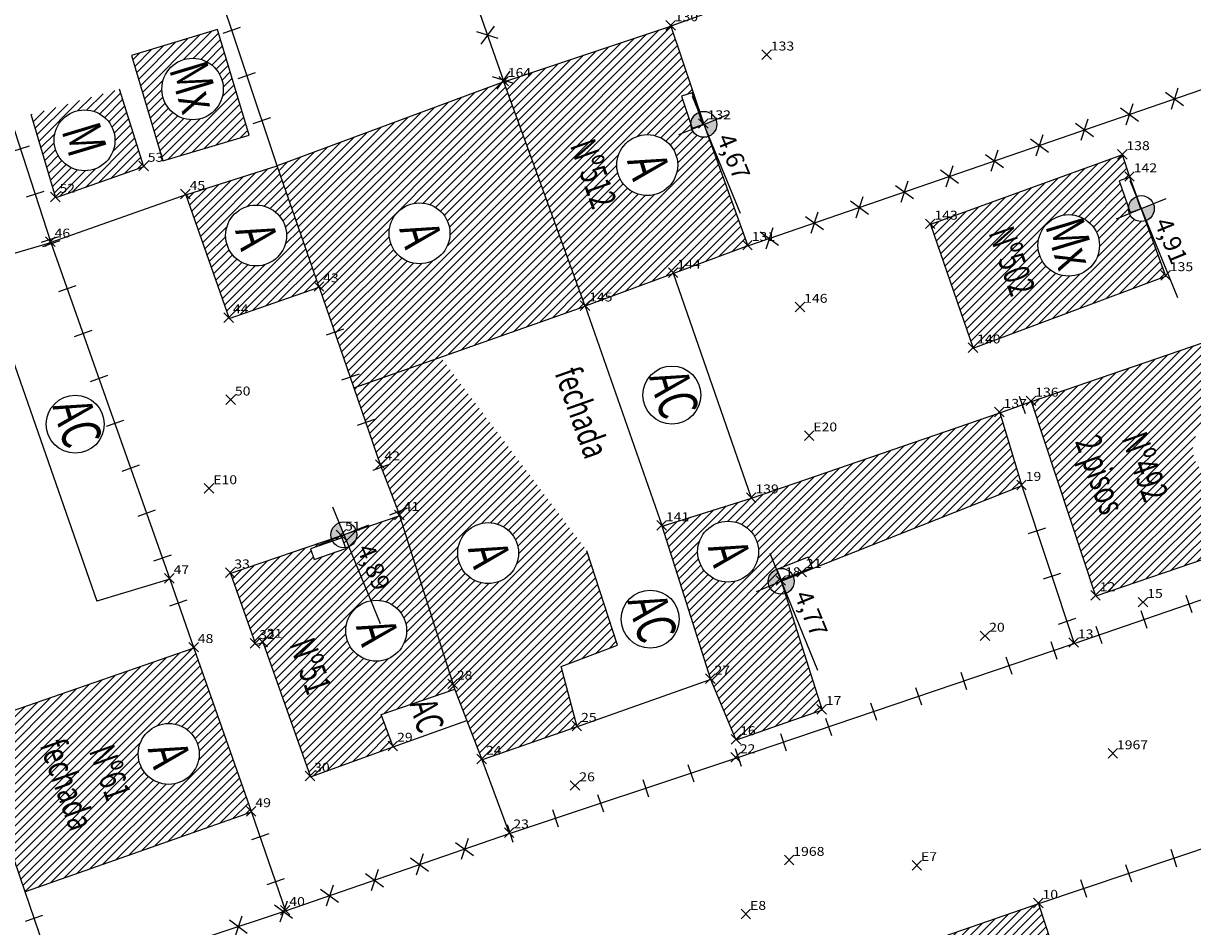
# Model space of a CAD drawing. Extents: x 181545 to 182037, y 1660205 to 1660923.
# Drawn here: x 181819 to 181868, y 1660338 to 1660376 of the extents above; entities that cross this region are included whole.
import ezdxf
from ezdxf.enums import TextEntityAlignment as Align

# ---------------------------------------------------------------- set-up
doc = ezdxf.new("R2010")
doc.units = 0
doc.header["$MEASUREMENT"] = 0
doc.header["$PDMODE"] = 3
doc.header["$PDSIZE"] = 0.2
doc.linetypes.add('CONTINUO', pattern=[0])
doc.layers.get('0').update_dxf_attribs({"linetype": 'CONTINUOUS'})
for name, color, linetype in [('_PONTOS', 2, 'CONTINUO'), ('alinhamento', 30, 'CONTINUOUS'), ('alvenaria', 5, 'CONTINUOUS'), ('cadastro', 7, 'CONTINUOUS'), ('cota_soleira', 10, 'CONTINUOUS'), ('cotanova', 10, 'CONTINUOUS'), ('HACTH', 8, 'CONTINUOUS'), ('soleira', 10, 'CONTINUOUS'), ('txt', 30, 'CONTINUOUS')]:
    doc.layers.add(name, color=color, linetype=linetype)
doc.styles.add('LINHA2', font='romans.shx')
doc.styles.add('ROMANS', font='romans', dxfattribs={"height": 0.2})
doc.styles.add('SIMPLEX', font='simplex', dxfattribs={"height": 0.2})
doc.linetypes.add('VEGETACAO_ESQ', pattern='A,0.01,["V",LINHA2,S=0.001,R=180,X=0.0008,Y=0.001],-0.00075', length=0.01075)
pattern_1 = [(45.001683368, (48.82883, -5.44052), (-0.176781888974, 0.176771501466), [])]
pattern_2 = [(45.001683368, (0, 0), (-0.176781888974, 0.176771501466), [])]

# ---------------------------------------------------------------- blocks, each defined once
blk = doc.blocks.new('SIMB_PONTO')
at = {"color": 0}
blk.add_point((0, 0), dxfattribs=at)
for tag in ['COTA', 'PONTO', 'DESC']:
    blk.add_attdef(tag, (0, 0), '', height=1)
blk = doc.blocks.new('MU')
at = {"layer": 'cadastro', "linetype": 'Continuous'}
blk.add_line((0, 0.388), (0, -0.388), dxfattribs=at)
blk = doc.blocks.new('C')
at = {"layer": 'cadastro', "color": 7, "linetype": 'Continuous'}
for p, q in [((0.283, 0.374), (-0.283, -0.374)), ((-0.268, 0.385), (0.268, -0.385))]:
    blk.add_line(p, q, dxfattribs=at)
blk = doc.blocks.new('s')
at = {"layer": 'soleira'}
blk.add_lwpolyline([(0.472, 0.721), (0, 0.721), (0, -0.688), (0.472, -0.688)], close=True, dxfattribs=at)

msp = doc.modelspace()

# ---------------------------------------------------------------- hatches: boundary and pattern name
at = {"layer": 'cota_soleira'}
h = msp.add_hatch(color=256, dxfattribs=at)
h.paths.add_polyline_path([(181847.868, 1660371.584, 0.414214), (181848.165, 1660372.293), (181847.662, 1660372.087)])
h.paths.add_polyline_path([(181847.456, 1660372.591, 0.414214), (181847.159, 1660371.881), (181847.662, 1660372.087)])
h = msp.add_hatch(color=256, dxfattribs=at)
h.paths.add_polyline_path([(181866.249, 1660368.045, 0.414214), (181866.546, 1660368.754), (181866.043, 1660368.548)])
h.paths.add_polyline_path([(181865.837, 1660369.052, 0.414214), (181865.539, 1660368.342), (181866.043, 1660368.548)])
h = msp.add_hatch(color=256, dxfattribs=at)
h.paths.add_polyline_path([(181832.747, 1660354.341, 0.414214), (181833.045, 1660355.051), (181832.541, 1660354.845)])
h.paths.add_polyline_path([(181832.335, 1660355.348, 0.414214), (181832.038, 1660354.639), (181832.541, 1660354.845)])
h = msp.add_hatch(color=256, dxfattribs=at)
h.paths.add_polyline_path([(181851.121, 1660352.393, 0.414214), (181851.418, 1660353.102), (181850.915, 1660352.896)])
h.paths.add_polyline_path([(181850.709, 1660353.4, 0.414214), (181850.411, 1660352.69), (181850.915, 1660352.896)])
at = {"layer": 'HACTH'}
h = msp.add_hatch(dxfattribs=at)
h.set_pattern_fill('ANSI31', color=256, scale=2, angle=0.0017, style=0)
h.set_pattern_definition(pattern_2)
h.paths.add_polyline_path([(181844.169, 1660386.257), (181843.098, 1660389.292, -0.020651), (181843.055, 1660389.279), (181843.055, 1660389.277), (181841.72, 1660388.826), (181841.569, 1660389.274), (181842.429, 1660389.564, -0.039674), (181842.397, 1660389.644), (181842.323, 1660389.621), (181839.478, 1660388.631), (181837.532, 1660394.443), (181832.664, 1660392.746), (181835.935, 1660383.382)])
h.paths.add_polyline_path([(181835.635, 1660388.311, -1), (181838.193, 1660388.311, -1)], flags=16)
h.paths.add_polyline_path([(181847.847, 1660371.576, -0.51616), (181847.118, 1660372.08), (181846.721, 1660373.265), (181847.169, 1660373.415), (181847.399, 1660372.731), (181847.456, 1660372.591, -0.016274), (181847.489, 1660372.603), (181846.28, 1660376.215), (181839.264, 1660373.869), (181842.683, 1660364.447), (181846.386, 1660365.827), (181849.514, 1660366.986)])
h.paths.add_polyline_path([(181844.008, 1660370.376, -1), (181846.565, 1660370.376, -1)], flags=16)
h.paths.add_polyline_path([(181835.558, 1660388.714), (181836.046, 1660387.093), (181838.399, 1660387.802), (181837.91, 1660389.423)], flags=24)
h.paths.add_polyline_path([(181841.728, 1660371.236), (181842.978, 1660367.701), (181844.522, 1660368.248), (181843.272, 1660371.782)], flags=24)
h.paths.add_polyline_path([(181843.93, 1660370.779), (181844.418, 1660369.158), (181846.771, 1660369.867), (181846.283, 1660371.487)], flags=24)
h = msp.add_hatch(dxfattribs=at)
h.set_pattern_fill('ANSI31', color=256, scale=2, angle=0.0017, style=0)
h.set_pattern_definition(pattern_2)
h.paths.add_polyline_path([(181828.665, 1660343.201), (181826.244, 1660350.094), (181816.779, 1660346.81), (181819.157, 1660339.853)])
h.paths.add_polyline_path([(181823.906, 1660345.647, -1), (181826.463, 1660345.647, -1)], flags=16)
h.paths.add_polyline_path([(181831.51, 1660365.245), (181829.735, 1660370.348), (181825.901, 1660369.123), (181827.721, 1660363.937)])
h.paths.add_polyline_path([(181827.576, 1660367.419, -1), (181830.133, 1660367.419, -1)], flags=16)
h.paths.add_polyline_path([(181828.565, 1660371.639), (181827.24, 1660376.07), (181823.614, 1660374.985), (181824.939, 1660370.555)])
h.paths.add_polyline_path([(181824.896, 1660373.571, -1), (181827.478, 1660373.571, -1)], flags=16)
h.paths.add_polyline_path([(181819.43, 1660346.113), (181821.045, 1660341.549), (181822.589, 1660342.095), (181820.975, 1660346.659)], flags=24)
h.paths.add_polyline_path([(181821.521, 1660345.809), (181822.456, 1660343.166), (181824, 1660343.712), (181823.065, 1660346.355)], flags=24)
h.paths.add_polyline_path([(181823.799, 1660346.074), (181824.287, 1660344.454), (181826.64, 1660345.162), (181826.151, 1660346.783)], flags=24)
h.paths.add_polyline_path([(181827.469, 1660367.846), (181827.957, 1660366.226), (181830.309, 1660366.934), (181829.821, 1660368.555)], flags=24)
h.paths.add_polyline_path([(181824.74, 1660374.469), (181825.512, 1660371.907), (181827.864, 1660372.616), (181827.093, 1660375.178)], flags=24)
h = msp.add_hatch(dxfattribs=at)
h.set_pattern_fill('ANSI31', color=256, scale=2, angle=0.0017, style=0)
h.set_pattern_definition(pattern_1)
h.paths.add_polyline_path([(181839.264, 1660373.869), (181829.735, 1660370.348), (181831.51, 1660365.245), (181832.967, 1660361.015), (181842.683, 1660364.447)])
h.paths.add_polyline_path([(181836.999, 1660367.512, -1), (181834.442, 1660367.511, -1)], flags=16)
h.paths.add_polyline_path([(181834.364, 1660367.914), (181834.853, 1660366.293), (181837.205, 1660367.002), (181836.717, 1660368.623)], flags=24)
h = msp.add_hatch(dxfattribs=at)
h.set_pattern_fill('ANSI31', color=256, scale=2, angle=0.0017, style=0)
h.set_pattern_definition(pattern_1)
h.paths.add_polyline_path([(181823.122, 1660373.571), (181819.412, 1660372.501), (181820.435, 1660369.004), (181824.145, 1660370.306)])
h.paths.add_polyline_path([(181820.369, 1660371.416, -1), (181822.927, 1660371.417, -1)], flags=16)
h.paths.add_polyline_path([(181820.225, 1660371.895), (181820.713, 1660370.274), (181823.066, 1660370.983), (181822.578, 1660372.604)], flags=24)
h = msp.add_hatch(dxfattribs=at)
h.set_pattern_fill('ANSI31', color=256, scale=2, angle=0.0017, style=0)
h.set_pattern_definition(pattern_2)
h.paths.add_polyline_path([(181861.422, 1660360.45), (181864.133, 1660352.272), (181873.236, 1660355.386), (181871.337, 1660361.134, -0.054448), (181871.221, 1660361.11), (181871.403, 1660360.576), (181870.956, 1660360.423), (181870.501, 1660361.757), (181870.645, 1660361.806, -0.245086), (181870.995, 1660362.167), (181870.532, 1660363.568)])
h.paths.add_polyline_path([(181870.761, 1660358.456, -1), (181868.204, 1660358.456, -1)], flags=16)
h.paths.add_polyline_path([(181867.076, 1660365.718), (181866.229, 1660368.038, -0.520887), (181865.499, 1660368.548, -0.015742), (181865.5, 1660368.583), (181865.113, 1660369.717), (181865.56, 1660369.87), (181865.253, 1660370.8), (181857.186, 1660367.882), (181858.983, 1660362.683)])
h.paths.add_polyline_path([(181861.7, 1660367.003, -1), (181864.282, 1660367.003, -1)], flags=16)
h.paths.add_polyline_path([(181864.904, 1660358.934), (181866.154, 1660355.4), (181867.699, 1660355.946), (181866.448, 1660359.481)], flags=24)
h.paths.add_polyline_path([(181862.477, 1660358.772), (181864.116, 1660354.14), (181866.175, 1660354.868), (181864.536, 1660359.501)], flags=24)
h.paths.add_polyline_path([(181868.126, 1660358.858), (181868.614, 1660357.237), (181870.967, 1660357.946), (181870.479, 1660359.567)], flags=24)
h.paths.add_polyline_path([(181859.308, 1660367.567), (181860.558, 1660364.032), (181862.103, 1660364.578), (181860.852, 1660368.113)], flags=24)
h.paths.add_polyline_path([(181861.544, 1660367.901), (181862.316, 1660365.339), (181864.668, 1660366.047), (181863.897, 1660368.609)], flags=24)
h = msp.add_hatch(dxfattribs=at)
h.set_pattern_fill('ANSI31', color=256, scale=2, angle=0.0017, style=0)
h.set_pattern_definition(pattern_1)
h.paths.add_polyline_path([(181842.754, 1660354.171), (181836.61, 1660362.302), (181832.967, 1660361.015), (181834.086, 1660357.766), (181834.89, 1660355.642), (181837.203, 1660348.36), (181838.35, 1660345.4), (181842.345, 1660346.783), (181841.667, 1660349.323), (181844.042, 1660350.212)])
h.paths.add_polyline_path([(181837.324, 1660354.08, -1), (181839.882, 1660354.08, -1)], flags=16)
h.paths.add_polyline_path([(181837.247, 1660354.482), (181837.735, 1660352.862), (181840.087, 1660353.57), (181839.599, 1660355.191)], flags=24)
h = msp.add_hatch(dxfattribs=at)
h.set_pattern_fill('ANSI31', color=256, scale=2, angle=0.0017, style=0)
h.set_pattern_definition(pattern_1)
h.paths.add_polyline_path([(181861.024, 1660356.905), (181860.094, 1660359.977), (181849.668, 1660356.384), (181845.908, 1660355.215), (181847.952, 1660348.769), (181849.027, 1660346.226), (181852.628, 1660347.489), (181850.915, 1660352.896), (181851.793, 1660353.246)])
h.paths.add_polyline_path([(181852.045, 1660353.916), (181852.22, 1660353.477), (181850.911, 1660352.956), (181850.736, 1660353.394)], flags=16)
h.paths.add_polyline_path([(181847.405, 1660354.14, -1), (181849.962, 1660354.14, -1)], flags=16)
h.paths.add_polyline_path([(181847.327, 1660354.543), (181847.815, 1660352.922), (181850.168, 1660353.631), (181849.68, 1660355.251)], flags=24)
h = msp.add_hatch(dxfattribs=at)
h.set_pattern_fill('ANSI31', color=256, scale=2, angle=0.0017, style=0)
h.set_pattern_definition(pattern_1)
h.paths.add_polyline_path([(181829.147, 1660350.312), (181831.133, 1660344.689), (181834.617, 1660345.949), (181834.105, 1660347.298), (181837.203, 1660348.36), (181834.89, 1660355.642), (181827.779, 1660353.227), (181828.823, 1660350.26)])
h.paths.add_polyline_path([(181835.179, 1660350.821, -1), (181832.621, 1660350.821, -1)], flags=16)
h.paths.add_polyline_path([(181831.29, 1660353.814), (181831.136, 1660354.26), (181832.468, 1660354.72), (181832.623, 1660354.274)], flags=16)
h.paths.add_polyline_path([(181829.94, 1660350.288), (181830.874, 1660347.646), (181832.419, 1660348.192), (181831.484, 1660350.834)], flags=24)
h.paths.add_polyline_path([(181832.544, 1660351.223), (181833.032, 1660349.603), (181835.384, 1660350.311), (181834.896, 1660351.932)], flags=24)
h = msp.add_hatch(dxfattribs=at)
h.set_pattern_fill('ANSI31', color=256, scale=2, angle=0.0017, style=0)
h.set_pattern_definition(pattern_1)
h.paths.add_polyline_path([(181861.729, 1660339.352), (181854.164, 1660336.738), (181855.566, 1660332.095), (181863.24, 1660334.724)])
h.paths.add_polyline_path([(181859.573, 1660335.57, -1), (181857.015, 1660335.569, -1)], flags=16)
h.paths.add_polyline_path([(181856.938, 1660335.972), (181857.426, 1660334.351), (181859.779, 1660335.06), (181859.291, 1660336.681)], flags=24)

# ---------------------------------------------------------------- linework, layer by layer
at = {"layer": 'alinhamento'}
for p, q in [((181810.771, 1660364.383), (181820.228, 1660367.123)), ((181820.228, 1660367.123), (181825.227, 1660352.986)), ((181849.668, 1660356.384), (181846.386, 1660365.827)), ((181842.683, 1660364.447), (181845.908, 1660355.215)), ((181825.227, 1660352.986), (181826.244, 1660350.094))]:
    msp.add_line(p, q, dxfattribs=at)
at = {"layer": 'alinhamento', "flags": 128}
for points in [[(181829.735, 1660370.348), (181820.146, 1660399.03), (181810.793, 1660395.622), (181812.296, 1660391.525)], [(181835.935, 1660383.382), (181839.264, 1660373.869)], [(181815.861, 1660380.559), (181820.228, 1660367.123)], [(181859.452, 1660380.933), (181846.28, 1660376.215)], [(181849.514, 1660366.986), (181871.103, 1660374.418), (181874.359, 1660364.836)], [(181825.901, 1660369.123), (181820.228, 1660367.123)], [(181817.203, 1660366.247), (181822.167, 1660352.064)], [(181832.967, 1660361.015), (181834.086, 1660357.766), (181834.89, 1660355.642)], [(181861.024, 1660356.905), (181863.217, 1660350.288)], [(181849.014, 1660345.468), (181863.217, 1660350.288), (181877.497, 1660355.204)], [(181825.227, 1660352.986), (181822.167, 1660352.064)], [(181847.952, 1660348.769), (181842.345, 1660346.783)], [(181838.35, 1660345.4), (181837.128, 1660348.553)], [(181834.617, 1660345.949), (181837.711, 1660347.048)], [(181880.698, 1660345.727), (181861.729, 1660339.352)], [(181839.503, 1660342.309), (181838.35, 1660345.4)], [(181839.503, 1660342.309), (181849.014, 1660345.468)], [(181828.665, 1660343.201), (181830.09, 1660339.051)], [(181830.09, 1660339.051), (181839.503, 1660342.309)], [(181820.518, 1660335.872), (181819.157, 1660339.853)], [(181820.518, 1660335.872), (181830.09, 1660339.051)]]:
    msp.add_lwpolyline(points, dxfattribs=at)
at = {"layer": 'alinhamento', "linetype": 'VEGETACAO_ESQ', "ltscale": 500, "flags": 128}
msp.add_lwpolyline([(181860.094, 1660359.977), (181861.422, 1660360.45)], dxfattribs=at)
at = {"layer": 'alvenaria'}
msp.add_lwpolyline([(181827.24, 1660376.07), (181823.614, 1660374.985), (181824.939, 1660370.555), (181828.565, 1660371.639)], close=True, dxfattribs=at)
at = {"layer": 'alvenaria', "flags": 128}
for points in [[(181839.264, 1660373.869), (181846.28, 1660376.215), (181847.659, 1660372.096), (181849.514, 1660366.986), (181846.386, 1660365.827), (181842.683, 1660364.447)], [(181832.967, 1660361.015), (181842.683, 1660364.447), (181839.264, 1660373.869), (181829.735, 1660370.348)], [(181824.145, 1660370.306), (181823.122, 1660373.571)], [(181824.145, 1660370.306), (181820.435, 1660369.004), (181819.412, 1660372.501)], [(181857.186, 1660367.882), (181858.983, 1660362.683), (181867.076, 1660365.718), (181865.56, 1660369.87), (181865.253, 1660370.8), (181857.186, 1660367.882)], [(181825.901, 1660369.123), (181827.721, 1660363.937), (181831.51, 1660365.245), (181829.735, 1660370.348)], [(181825.901, 1660369.123), (181829.735, 1660370.348)], [(181831.51, 1660365.245), (181832.967, 1660361.015)], [(181870.532, 1660363.568), (181873.236, 1660355.386), (181864.133, 1660352.272), (181861.422, 1660360.45), (181870.532, 1660363.568)], [(181837.203, 1660348.36), (181834.89, 1660355.642), (181827.779, 1660353.227), (181828.823, 1660350.26), (181829.147, 1660350.312), (181831.133, 1660344.689), (181834.617, 1660345.949), (181834.105, 1660347.298), (181837.203, 1660348.36)], [(181842.345, 1660346.783), (181841.667, 1660349.323), (181844.042, 1660350.212), (181842.754, 1660354.171)], [(181826.244, 1660350.094), (181816.779, 1660346.81)], [(181826.244, 1660350.094), (181828.665, 1660343.201)], [(181819.157, 1660339.853), (181816.779, 1660346.81)], [(181842.345, 1660346.783), (181838.35, 1660345.4)], [(181828.665, 1660343.201), (181819.157, 1660339.853)], [(181861.729, 1660339.352), (181854.164, 1660336.738)], [(181861.729, 1660339.352), (181863.24, 1660334.724)]]:
    msp.add_lwpolyline(points, dxfattribs=at)
msp.add_lwpolyline([(181849.027, 1660346.226), (181847.952, 1660348.769), (181845.908, 1660355.215), (181849.668, 1660356.384), (181860.094, 1660359.977), (181861.024, 1660356.905), (181851.793, 1660353.246), (181850.915, 1660352.896), (181852.628, 1660347.489)], close=True, dxfattribs=at)
at = {"layer": 'alvenaria'}
for centre, radius in [((181826.187, 1660373.571), 1.291), ((181821.648, 1660371.417), 1.279), ((181845.286, 1660370.376), 1.279), ((181828.854, 1660367.419), 1.279), ((181835.721, 1660367.511), 1.279), ((181862.991, 1660367.003), 1.291), ((181846.321, 1660360.719), 1.217), ((181821.255, 1660359.495), 1.217), ((181838.603, 1660354.08), 1.279), ((181848.683, 1660354.14), 1.279), ((181845.41, 1660351.31), 1.217), ((181833.9, 1660350.821), 1.279), ((181825.184, 1660345.647), 1.279)]:
    msp.add_circle(centre, radius, dxfattribs=at)
at = {"layer": 'cota_soleira'}
for p, q in [((181847.18, 1660373.264), (181849.187, 1660368.361)), ((181847.662, 1660372.087), (181848.707, 1660372.51)), ((181846.616, 1660371.665), (181847.662, 1660372.087)), ((181865.561, 1660369.725), (181867.568, 1660364.822)), ((181866.043, 1660368.548), (181867.088, 1660368.971)), ((181864.997, 1660368.126), (181866.043, 1660368.548)), ((181832.06, 1660356.022), (181834.067, 1660351.118)), ((181832.541, 1660354.845), (181833.587, 1660355.268)), ((181831.496, 1660354.422), (181832.541, 1660354.845)), ((181850.433, 1660354.073), (181852.44, 1660349.17)), ((181850.915, 1660352.896), (181851.96, 1660353.319)), ((181849.869, 1660352.473), (181850.915, 1660352.896))]:
    msp.add_line(p, q, dxfattribs=at)
for centre in [(181847.662, 1660372.087), (181866.043, 1660368.548), (181832.541, 1660354.845), (181850.915, 1660352.896)]:
    msp.add_circle(centre, 0.544, dxfattribs=at)

# ---------------------------------------------------------------- block references
at = {"layer": '_PONTOS', "color": 3}
ref = msp.add_blockref('SIMB_PONTO', (181846.267, 1660376.243), dxfattribs=dict(at, xscale=0.5, yscale=0.5, zscale=0.5))
ref.add_attrib('PONTO', '130', (181846.442, 1660376.418), dxfattribs={"layer": '0', "color": 1, "height": 0.375, "style": 'SIMPLEX', "width": 1.153409, "flags": 8})
ref = msp.add_blockref('SIMB_PONTO', (181850.302, 1660375.014), dxfattribs=dict(at, xscale=0.5, yscale=0.5, zscale=0.5))
ref.add_attrib('PONTO', '133', (181850.477, 1660375.189), dxfattribs={"layer": '0', "color": 1, "height": 0.375, "style": 'SIMPLEX', "width": 1.153409, "flags": 8})
ref = msp.add_blockref('SIMB_PONTO', (181839.251, 1660373.898), dxfattribs=dict(at, xscale=0.5, yscale=0.5, zscale=0.5))
ref.add_attrib('PONTO', '164', (181839.426, 1660374.073), dxfattribs={"layer": '0', "color": 1, "height": 0.375, "style": 'SIMPLEX', "width": 1.153409, "flags": 8})
ref = msp.add_blockref('SIMB_PONTO', (181847.645, 1660372.125), dxfattribs=dict(at, xscale=0.5, yscale=0.5, zscale=0.5))
ref.add_attrib('PONTO', '132', (181847.82, 1660372.3), dxfattribs={"layer": '0', "color": 1, "height": 0.375, "style": 'SIMPLEX', "width": 1.153409, "flags": 8})
ref = msp.add_blockref('SIMB_PONTO', (181865.24, 1660370.829), dxfattribs=dict(at, xscale=0.5, yscale=0.5, zscale=0.5))
ref.add_attrib('PONTO', '138', (181865.415, 1660371.004), dxfattribs={"layer": '0', "color": 1, "height": 0.375, "style": 'SIMPLEX', "width": 1.153409, "flags": 8})
ref = msp.add_blockref('SIMB_PONTO', (181824.129, 1660370.34), dxfattribs=dict(at, xscale=0.5, yscale=0.5, zscale=0.5))
ref.add_attrib('PONTO', '53', (181824.304, 1660370.515), dxfattribs={"layer": '0', "color": 1, "height": 0.375, "style": 'SIMPLEX', "width": 1.153409, "flags": 8})
ref = msp.add_blockref('SIMB_PONTO', (181865.547, 1660369.898), dxfattribs=dict(at, xscale=0.5, yscale=0.5, zscale=0.5))
ref.add_attrib('PONTO', '142', (181865.722, 1660370.073), dxfattribs={"layer": '0', "color": 1, "height": 0.375, "style": 'SIMPLEX', "width": 1.153409, "flags": 8})
ref = msp.add_blockref('SIMB_PONTO', (181825.885, 1660369.158), dxfattribs=dict(at, xscale=0.5, yscale=0.5, zscale=0.5))
ref.add_attrib('PONTO', '45', (181826.06, 1660369.333), dxfattribs={"layer": '0', "color": 1, "height": 0.375, "style": 'SIMPLEX', "width": 1.153409, "flags": 8})
ref = msp.add_blockref('SIMB_PONTO', (181820.419, 1660369.038), dxfattribs=dict(at, xscale=0.5, yscale=0.5, zscale=0.5))
ref.add_attrib('PONTO', '52', (181820.594, 1660369.213), dxfattribs={"layer": '0', "color": 1, "height": 0.375, "style": 'SIMPLEX', "width": 1.153409, "flags": 8})
ref = msp.add_blockref('SIMB_PONTO', (181857.172, 1660367.91), dxfattribs=dict(at, xscale=0.5, yscale=0.5, zscale=0.5))
ref.add_attrib('PONTO', '143', (181857.347, 1660368.085), dxfattribs={"layer": '0', "color": 1, "height": 0.375, "style": 'SIMPLEX', "width": 1.153409, "flags": 8})
ref = msp.add_blockref('SIMB_PONTO', (181820.213, 1660367.158), dxfattribs=dict(at, xscale=0.5, yscale=0.5, zscale=0.5))
ref.add_attrib('PONTO', '46', (181820.388, 1660367.333), dxfattribs={"layer": '0', "color": 1, "height": 0.375, "style": 'SIMPLEX', "width": 1.153409, "flags": 8})
ref = msp.add_blockref('SIMB_PONTO', (181849.5, 1660367.015), dxfattribs=dict(at, xscale=0.5, yscale=0.5, zscale=0.5))
ref.add_attrib('PONTO', '131', (181849.675, 1660367.19), dxfattribs={"layer": '0', "color": 1, "height": 0.375, "style": 'SIMPLEX', "width": 1.153409, "flags": 8})
ref = msp.add_blockref('SIMB_PONTO', (181846.372, 1660365.855), dxfattribs=dict(at, xscale=0.5, yscale=0.5, zscale=0.5))
ref.add_attrib('PONTO', '144', (181846.547, 1660366.03), dxfattribs={"layer": '0', "color": 1, "height": 0.375, "style": 'SIMPLEX', "width": 1.153409, "flags": 8})
ref = msp.add_blockref('SIMB_PONTO', (181867.063, 1660365.747), dxfattribs=dict(at, xscale=0.5, yscale=0.5, zscale=0.5))
ref.add_attrib('PONTO', '135', (181867.238, 1660365.922), dxfattribs={"layer": '0', "color": 1, "height": 0.375, "style": 'SIMPLEX', "width": 1.153409, "flags": 8})
ref = msp.add_blockref('SIMB_PONTO', (181831.495, 1660365.279), dxfattribs=dict(at, xscale=0.5, yscale=0.5, zscale=0.5))
ref.add_attrib('PONTO', '43', (181831.67, 1660365.454), dxfattribs={"layer": '0', "color": 1, "height": 0.375, "style": 'SIMPLEX', "width": 1.153409, "flags": 8})
ref = msp.add_blockref('SIMB_PONTO', (181842.67, 1660364.475), dxfattribs=dict(at, xscale=0.5, yscale=0.5, zscale=0.5))
ref.add_attrib('PONTO', '145', (181842.845, 1660364.65), dxfattribs={"layer": '0', "color": 1, "height": 0.375, "style": 'SIMPLEX', "width": 1.153409, "flags": 8})
ref = msp.add_blockref('SIMB_PONTO', (181851.7, 1660364.418), dxfattribs=dict(at, xscale=0.5, yscale=0.5, zscale=0.5))
ref.add_attrib('PONTO', '146', (181851.875, 1660364.593), dxfattribs={"layer": '0', "color": 1, "height": 0.375, "style": 'SIMPLEX', "width": 1.153409, "flags": 8})
ref = msp.add_blockref('SIMB_PONTO', (181827.706, 1660363.972), dxfattribs=dict(at, xscale=0.5, yscale=0.5, zscale=0.5))
ref.add_attrib('PONTO', '44', (181827.881, 1660364.147), dxfattribs={"layer": '0', "color": 1, "height": 0.375, "style": 'SIMPLEX', "width": 1.153409, "flags": 8})
ref = msp.add_blockref('SIMB_PONTO', (181858.969, 1660362.711), dxfattribs=dict(at, xscale=0.5, yscale=0.5, zscale=0.5))
ref.add_attrib('PONTO', '140', (181859.144, 1660362.886), dxfattribs={"layer": '0', "color": 1, "height": 0.375, "style": 'SIMPLEX', "width": 1.153409, "flags": 8})
ref = msp.add_blockref('SIMB_PONTO', (181827.789, 1660360.525), dxfattribs=dict(at, xscale=0.5, yscale=0.5, zscale=0.5))
ref.add_attrib('PONTO', '50', (181827.964, 1660360.7), dxfattribs={"layer": '0', "color": 1, "height": 0.375, "style": 'SIMPLEX', "width": 1.153409, "flags": 8})
ref = msp.add_blockref('SIMB_PONTO', (181861.408, 1660360.478), dxfattribs=dict(at, xscale=0.5, yscale=0.5, zscale=0.5))
ref.add_attrib('PONTO', '136', (181861.583, 1660360.653), dxfattribs={"layer": '0', "color": 1, "height": 0.375, "style": 'SIMPLEX', "width": 1.153409, "flags": 8})
ref = msp.add_blockref('SIMB_PONTO', (181860.08, 1660360.005), dxfattribs=dict(at, xscale=0.5, yscale=0.5, zscale=0.5))
ref.add_attrib('PONTO', '137', (181860.255, 1660360.18), dxfattribs={"layer": '0', "color": 1, "height": 0.375, "style": 'SIMPLEX', "width": 1.153409, "flags": 8})
ref = msp.add_blockref('SIMB_PONTO', (181852.086, 1660359.015), dxfattribs=dict(at, xscale=0.5, yscale=0.5, zscale=0.5))
ref.add_attrib('PONTO', 'E20', (181852.261, 1660359.19), dxfattribs={"layer": '0', "color": 1, "height": 0.375, "style": 'SIMPLEX', "width": 1.153409, "flags": 8})
ref = msp.add_blockref('SIMB_PONTO', (181834.07, 1660357.801), dxfattribs=dict(at, xscale=0.5, yscale=0.5, zscale=0.5))
ref.add_attrib('PONTO', '42', (181834.245, 1660357.976), dxfattribs={"layer": '0', "color": 1, "height": 0.375, "style": 'SIMPLEX', "width": 1.153409, "flags": 8})
ref = msp.add_blockref('SIMB_PONTO', (181861.008, 1660356.939), dxfattribs=dict(at, xscale=0.5, yscale=0.5, zscale=0.5))
ref.add_attrib('PONTO', '19', (181861.183, 1660357.114), dxfattribs={"layer": '0', "color": 1, "height": 0.375, "style": 'SIMPLEX', "width": 1.153409, "flags": 8})
ref = msp.add_blockref('SIMB_PONTO', (181826.879, 1660356.799), dxfattribs=dict(at, xscale=0.5, yscale=0.5, zscale=0.5))
ref.add_attrib('PONTO', 'E10', (181827.054, 1660356.974), dxfattribs={"layer": '0', "color": 1, "height": 0.375, "style": 'SIMPLEX', "width": 1.153409, "flags": 8})
ref = msp.add_blockref('SIMB_PONTO', (181849.654, 1660356.412), dxfattribs=dict(at, xscale=0.5, yscale=0.5, zscale=0.5))
ref.add_attrib('PONTO', '139', (181849.829, 1660356.587), dxfattribs={"layer": '0', "color": 1, "height": 0.375, "style": 'SIMPLEX', "width": 1.153409, "flags": 8})
ref = msp.add_blockref('SIMB_PONTO', (181834.874, 1660355.677), dxfattribs=dict(at, xscale=0.5, yscale=0.5, zscale=0.5))
ref.add_attrib('PONTO', '41', (181835.049, 1660355.852), dxfattribs={"layer": '0', "color": 1, "height": 0.375, "style": 'SIMPLEX', "width": 1.153409, "flags": 8})
ref = msp.add_blockref('SIMB_PONTO', (181845.894, 1660355.244), dxfattribs=dict(at, xscale=0.5, yscale=0.5, zscale=0.5))
ref.add_attrib('PONTO', '141', (181846.069, 1660355.419), dxfattribs={"layer": '0', "color": 1, "height": 0.375, "style": 'SIMPLEX', "width": 1.153409, "flags": 8})
ref = msp.add_blockref('SIMB_PONTO', (181832.414, 1660354.85), dxfattribs=dict(at, xscale=0.5, yscale=0.5, zscale=0.5))
ref.add_attrib('PONTO', '51', (181832.589, 1660355.025), dxfattribs={"layer": '0', "color": 1, "height": 0.375, "style": 'SIMPLEX', "width": 1.153409, "flags": 8})
ref = msp.add_blockref('SIMB_PONTO', (181825.212, 1660353.021), dxfattribs=dict(at, xscale=0.5, yscale=0.5, zscale=0.5))
ref.add_attrib('PONTO', '47', (181825.387, 1660353.196), dxfattribs={"layer": '0', "color": 1, "height": 0.375, "style": 'SIMPLEX', "width": 1.153409, "flags": 8})
ref = msp.add_blockref('SIMB_PONTO', (181827.763, 1660353.262), dxfattribs=dict(at, xscale=0.5, yscale=0.5, zscale=0.5))
ref.add_attrib('PONTO', '33', (181827.938, 1660353.437), dxfattribs={"layer": '0', "color": 1, "height": 0.375, "style": 'SIMPLEX', "width": 1.153409, "flags": 8})
ref = msp.add_blockref('SIMB_PONTO', (181850.899, 1660352.931), dxfattribs=dict(at, xscale=0.5, yscale=0.5, zscale=0.5))
ref.add_attrib('PONTO', '18', (181851.074, 1660353.106), dxfattribs={"layer": '0', "color": 1, "height": 0.375, "style": 'SIMPLEX', "width": 1.153409, "flags": 8})
ref = msp.add_blockref('SIMB_PONTO', (181851.777, 1660353.28), dxfattribs=dict(at, xscale=0.5, yscale=0.5, zscale=0.5))
ref.add_attrib('PONTO', '21', (181851.952, 1660353.455), dxfattribs={"layer": '0', "color": 1, "height": 0.375, "style": 'SIMPLEX', "width": 1.153409, "flags": 8})
ref = msp.add_blockref('SIMB_PONTO', (181864.117, 1660352.306), dxfattribs=dict(at, xscale=0.5, yscale=0.5, zscale=0.5))
ref.add_attrib('PONTO', '12', (181864.292, 1660352.481), dxfattribs={"layer": '0', "color": 1, "height": 0.375, "style": 'SIMPLEX', "width": 1.153409, "flags": 8})
ref = msp.add_blockref('SIMB_PONTO', (181866.113, 1660352.02), dxfattribs=dict(at, xscale=0.5, yscale=0.5, zscale=0.5))
ref.add_attrib('PONTO', '15', (181866.288, 1660352.195), dxfattribs={"layer": '0', "color": 1, "height": 0.375, "style": 'SIMPLEX', "width": 1.153409, "flags": 8})
ref = msp.add_blockref('SIMB_PONTO', (181859.473, 1660350.603), dxfattribs=dict(at, xscale=0.5, yscale=0.5, zscale=0.5))
ref.add_attrib('PONTO', '20', (181859.648, 1660350.778), dxfattribs={"layer": '0', "color": 1, "height": 0.375, "style": 'SIMPLEX', "width": 1.153409, "flags": 8})
ref = msp.add_blockref('SIMB_PONTO', (181826.229, 1660350.128), dxfattribs=dict(at, xscale=0.5, yscale=0.5, zscale=0.5))
ref.add_attrib('PONTO', '48', (181826.404, 1660350.303), dxfattribs={"layer": '0', "color": 1, "height": 0.375, "style": 'SIMPLEX', "width": 1.153409, "flags": 8})
ref = msp.add_blockref('SIMB_PONTO', (181828.807, 1660350.294), dxfattribs=dict(at, xscale=0.5, yscale=0.5, zscale=0.5))
ref.add_attrib('PONTO', '32', (181828.982, 1660350.469), dxfattribs={"layer": '0', "color": 1, "height": 0.375, "style": 'SIMPLEX', "width": 1.153409, "flags": 8})
ref = msp.add_blockref('SIMB_PONTO', (181829.131, 1660350.347), dxfattribs=dict(at, xscale=0.5, yscale=0.5, zscale=0.5))
ref.add_attrib('PONTO', '31', (181829.306, 1660350.522), dxfattribs={"layer": '0', "color": 1, "height": 0.375, "style": 'SIMPLEX', "width": 1.153409, "flags": 8})
ref = msp.add_blockref('SIMB_PONTO', (181863.201, 1660350.323), dxfattribs=dict(at, xscale=0.5, yscale=0.5, zscale=0.5))
ref.add_attrib('PONTO', '13', (181863.376, 1660350.498), dxfattribs={"layer": '0', "color": 1, "height": 0.375, "style": 'SIMPLEX', "width": 1.153409, "flags": 8})
ref = msp.add_blockref('SIMB_PONTO', (181837.112, 1660348.588), dxfattribs=dict(at, xscale=0.5, yscale=0.5, zscale=0.5))
ref.add_attrib('PONTO', '28', (181837.287, 1660348.763), dxfattribs={"layer": '0', "color": 1, "height": 0.375, "style": 'SIMPLEX', "width": 1.153409, "flags": 8})
ref = msp.add_blockref('SIMB_PONTO', (181847.936, 1660348.803), dxfattribs=dict(at, xscale=0.5, yscale=0.5, zscale=0.5))
ref.add_attrib('PONTO', '27', (181848.111, 1660348.978), dxfattribs={"layer": '0', "color": 1, "height": 0.375, "style": 'SIMPLEX', "width": 1.153409, "flags": 8})
ref = msp.add_blockref('SIMB_PONTO', (181852.612, 1660347.523), dxfattribs=dict(at, xscale=0.5, yscale=0.5, zscale=0.5))
ref.add_attrib('PONTO', '17', (181852.787, 1660347.698), dxfattribs={"layer": '0', "color": 1, "height": 0.375, "style": 'SIMPLEX', "width": 1.153409, "flags": 8})
ref = msp.add_blockref('SIMB_PONTO', (181842.33, 1660346.818), dxfattribs=dict(at, xscale=0.5, yscale=0.5, zscale=0.5))
ref.add_attrib('PONTO', '25', (181842.505, 1660346.993), dxfattribs={"layer": '0', "color": 1, "height": 0.375, "style": 'SIMPLEX', "width": 1.153409, "flags": 8})
ref = msp.add_blockref('SIMB_PONTO', (181849.011, 1660346.26), dxfattribs=dict(at, xscale=0.5, yscale=0.5, zscale=0.5))
ref.add_attrib('PONTO', '16', (181849.186, 1660346.435), dxfattribs={"layer": '0', "color": 1, "height": 0.375, "style": 'SIMPLEX', "width": 1.153409, "flags": 8})
ref = msp.add_blockref('SIMB_PONTO', (181834.601, 1660345.983), dxfattribs=dict(at, xscale=0.5, yscale=0.5, zscale=0.5))
ref.add_attrib('PONTO', '29', (181834.776, 1660346.158), dxfattribs={"layer": '0', "color": 1, "height": 0.375, "style": 'SIMPLEX', "width": 1.153409, "flags": 8})
ref = msp.add_blockref('SIMB_PONTO', (181864.842, 1660345.668), dxfattribs=dict(at, xscale=0.5, yscale=0.5, zscale=0.5))
ref.add_attrib('PONTO', '1967', (181865.017, 1660345.843), dxfattribs={"layer": '0', "color": 1, "height": 0.375, "style": 'SIMPLEX', "width": 1.153409, "flags": 8})
ref = msp.add_blockref('SIMB_PONTO', (181838.334, 1660345.435), dxfattribs=dict(at, xscale=0.5, yscale=0.5, zscale=0.5))
ref.add_attrib('PONTO', '24', (181838.509, 1660345.61), dxfattribs={"layer": '0', "color": 1, "height": 0.375, "style": 'SIMPLEX', "width": 1.153409, "flags": 8})
ref = msp.add_blockref('SIMB_PONTO', (181848.998, 1660345.502), dxfattribs=dict(at, xscale=0.5, yscale=0.5, zscale=0.5))
ref.add_attrib('PONTO', '22', (181849.173, 1660345.677), dxfattribs={"layer": '0', "color": 1, "height": 0.375, "style": 'SIMPLEX', "width": 1.153409, "flags": 8})
ref = msp.add_blockref('SIMB_PONTO', (181831.117, 1660344.723), dxfattribs=dict(at, xscale=0.5, yscale=0.5, zscale=0.5))
ref.add_attrib('PONTO', '30', (181831.292, 1660344.898), dxfattribs={"layer": '0', "color": 1, "height": 0.375, "style": 'SIMPLEX', "width": 1.153409, "flags": 8})
ref = msp.add_blockref('SIMB_PONTO', (181842.255, 1660344.322), dxfattribs=dict(at, xscale=0.5, yscale=0.5, zscale=0.5))
ref.add_attrib('PONTO', '26', (181842.43, 1660344.497), dxfattribs={"layer": '0', "color": 1, "height": 0.375, "style": 'SIMPLEX', "width": 1.153409, "flags": 8})
ref = msp.add_blockref('SIMB_PONTO', (181828.649, 1660343.236), dxfattribs=dict(at, xscale=0.5, yscale=0.5, zscale=0.5))
ref.add_attrib('PONTO', '49', (181828.824, 1660343.411), dxfattribs={"layer": '0', "color": 1, "height": 0.375, "style": 'SIMPLEX', "width": 1.153409, "flags": 8})
ref = msp.add_blockref('SIMB_PONTO', (181839.487, 1660342.343), dxfattribs=dict(at, xscale=0.5, yscale=0.5, zscale=0.5))
ref.add_attrib('PONTO', '23', (181839.662, 1660342.518), dxfattribs={"layer": '0', "color": 1, "height": 0.375, "style": 'SIMPLEX', "width": 1.153409, "flags": 8})
ref = msp.add_blockref('SIMB_PONTO', (181851.245, 1660341.19), dxfattribs=dict(at, xscale=0.5, yscale=0.5, zscale=0.5))
ref.add_attrib('PONTO', '1968', (181851.42, 1660341.365), dxfattribs={"layer": '0', "color": 1, "height": 0.375, "style": 'SIMPLEX', "width": 1.153409, "flags": 8})
ref = msp.add_blockref('SIMB_PONTO', (181856.61, 1660340.969), dxfattribs=dict(at, xscale=0.5, yscale=0.5, zscale=0.5))
ref.add_attrib('PONTO', 'E7', (181856.785, 1660341.144), dxfattribs={"layer": '0', "color": 1, "height": 0.375, "style": 'SIMPLEX', "width": 1.153409, "flags": 8})
ref = msp.add_blockref('SIMB_PONTO', (181861.713, 1660339.386), dxfattribs=dict(at, xscale=0.5, yscale=0.5, zscale=0.5))
ref.add_attrib('PONTO', '10', (181861.888, 1660339.561), dxfattribs={"layer": '0', "color": 1, "height": 0.375, "style": 'SIMPLEX', "width": 1.153409, "flags": 8})
ref = msp.add_blockref('SIMB_PONTO', (181830.074, 1660339.086), dxfattribs=dict(at, xscale=0.5, yscale=0.5, zscale=0.5))
ref.add_attrib('PONTO', '40', (181830.249, 1660339.261), dxfattribs={"layer": '0', "color": 1, "height": 0.375, "style": 'SIMPLEX', "width": 1.153409, "flags": 8})
ref = msp.add_blockref('SIMB_PONTO', (181849.43, 1660338.922), dxfattribs=dict(at, xscale=0.5, yscale=0.5, zscale=0.5))
ref.add_attrib('PONTO', 'E8', (181849.605, 1660339.097), dxfattribs={"layer": '0', "color": 1, "height": 0.375, "style": 'SIMPLEX', "width": 1.153409, "flags": 8})
at = {"layer": 'alinhamento'}
for name, p, rotation in [('MU', (181827.833, 1660376.039), 108.4853432363022), ('C', (181838.577, 1660375.832), 289.2889073061184), ('MU', (181828.467, 1660374.142), 108.4853432363022), ('C', (181839.238, 1660373.944), 289.2889073061184), ('C', (181867.435, 1660373.155), 18.99376787000365), ('C', (181865.543, 1660372.504), 18.99376787000365), ('MU', (181829.101, 1660372.245), 108.4853432363022), ('C', (181863.652, 1660371.853), 18.99376787000365), ('C', (181861.761, 1660371.202), 18.99376787000365), ('MU', (181818.952, 1660371.049), 288.0070046412051), ('C', (181859.87, 1660370.551), 18.99376787000365), ('C', (181857.979, 1660369.9), 18.99376787000365), ('C', (181856.088, 1660369.249), 18.99376787000365), ('MU', (181819.57, 1660369.147), 288.0070046412051), ('C', (181854.197, 1660368.598), 18.99376787000365), ('C', (181852.306, 1660367.947), 18.99376787000365), ('C', (181850.415, 1660367.296), 18.99376787000365), ('MU', (181820.189, 1660367.245), 288.0070046412051), ('MU', (181820.248, 1660367.066), 289.4748868172197), ('MU', (181820.915, 1660365.18), 289.4748868172197), ('MU', (181821.582, 1660363.294), 289.4748868172197), ('MU', (181832.161, 1660363.354), 289.0024990797374), ('MU', (181822.249, 1660361.409), 289.4748868172197), ('MU', (181832.813, 1660361.463), 289.0024990797374), ('MU', (181822.916, 1660359.523), 289.4748868172197), ('MU', (181833.464, 1660359.572), 289.0024990797374), ('MU', (181823.582, 1660357.638), 289.4748868172197), ('MU', (181834.118, 1660357.682), 290.7298002002048), ('MU', (181834.826, 1660355.811), 290.7298002002048), ('MU', (181824.249, 1660355.752), 289.4748868172197), ('MU', (181861.653, 1660355.006), 288.3387453492628), ('MU', (181824.916, 1660353.867), 289.4748868172197), ('MU', (181862.282, 1660353.108), 288.3387453492628), ('MU', (181825.581, 1660351.98), 289.3690038040518), ('MU', (181868.041, 1660351.949), 18.99421516686183), ('MU', (181866.15, 1660351.298), 18.99421516686183), ('MU', (181862.911, 1660351.209), 288.3387453492628), ('MU', (181864.259, 1660350.647), 18.99421516686183), ('MU', (181862.367, 1660350), 18.74653081078032), ('MU', (181860.473, 1660349.357), 18.74653081078032), ('MU', (181858.579, 1660348.714), 18.74653081078032), ('MU', (181856.685, 1660348.072), 18.74653081078032), ('MU', (181854.791, 1660347.429), 18.74653081078032), ('MU', (181852.897, 1660346.786), 18.74653081078032), ('MU', (181851.003, 1660346.143), 18.74653081078032), ('MU', (181849.109, 1660345.501), 18.74653081078032), ('MU', (181847.116, 1660344.838), 18.37755010316652), ('MU', (181845.218, 1660344.207), 18.37755010316652), ('MU', (181843.32, 1660343.576), 18.37755010316652), ('MU', (181841.422, 1660342.946), 18.37755010316652), ('MU', (181839.524, 1660342.315), 18.37755010316652), ('MU', (181829.022, 1660342.162), 288.9465187571718), ('C', (181837.613, 1660341.655), 19.08640601555333), ('C', (181835.723, 1660341.001), 19.08640601555333), ('MU', (181867.416, 1660341.263), 198.5764438999682), ('C', (181833.833, 1660340.347), 19.08640601555333), ('MU', (181865.52, 1660340.626), 198.5764438999682), ('MU', (181829.671, 1660340.27), 288.9465187571718), ('MU', (181863.624, 1660339.989), 198.5764438999682), ('C', (181831.943, 1660339.693), 19.08640601555333), ('C', (181830.008, 1660339.024), 18.37342207287919), ('MU', (181819.533, 1660338.754), 108.8738600935661), ('C', (181828.11, 1660338.394), 18.37342207287919)]:
    msp.add_blockref(name, p, dxfattribs=dict(at, rotation=rotation))
at = {"layer": 'alinhamento', "linetype": 'VEGETACAO_ESQ', "rotation": 19.59796902191471}
msp.add_blockref('MU', (181861.036, 1660360.312), dxfattribs=at)
at = {"layer": 'soleira'}
for p, rotation in [((181846.95, 1660372.582), 18.50866698576553), ((181865.346, 1660369.035), 18.82482063202578), ((181831.787, 1660354.485), 289.0539284267471), ((181851.375, 1660353.649), 291.7224612196987)]:
    msp.add_blockref('s', p, dxfattribs=dict(at, rotation=rotation))

# ---------------------------------------------------------------- texts
at = {"layer": 'cotanova', "style": 'ROMANS'}
for s, p in [('4,67', (181848.198, 1660371.511)), ('4,91', (181866.579, 1660367.972)), ('4,89', (181833.077, 1660354.268)), ('4,77', (181851.451, 1660352.32))]:
    msp.add_text(s, height=0.7464, rotation=292.2623, dxfattribs=at).set_placement(p)
at = {"layer": 'txt', "style": 'ROMANS', "width": 0.7}
for s, height, rotation, p in [('Mx', 1.638, 286.7616, (181825.972, 1660374.64)), ('M', 1.638, 286.7616, (181821.456, 1660372.066)), ('Nº512', 1.092, 289.4794, (181842.542, 1660371.389)), ('A', 1.638, 286.7616, (181845.209, 1660370.793)), ('A', 1.638, 286.7616, (181828.747, 1660367.861)), ('A', 1.638, 286.7616, (181835.643, 1660367.928)), ('Nº502', 1.092, 289.4794, (181860.123, 1660367.72)), ('Mx', 1.638, 286.7616, (181862.776, 1660368.072)), ('fechada', 1.092, 289.4794, (181841.899, 1660361.823)), ('AC', 1.638, 286.7616, (181846.136, 1660361.713)), ('AC', 1.638, 286.7616, (181821.07, 1660360.489)), ('2 pisos', 1.092, 289.4794, (181863.763, 1660358.957)), ('Nº492', 1.092, 289.4794, (181865.719, 1660359.087)), ('A', 1.638, 286.7616, (181838.525, 1660354.497)), ('A', 1.638, 286.7616, (181848.606, 1660354.557)), ('AC', 1.638, 286.7616, (181845.225, 1660352.305)), ('A', 1.638, 286.7616, (181833.822, 1660351.238)), ('Nº51', 1.092, 289.4794, (181830.754, 1660350.441)), ('AC', 1.1466, 286.7616, (181835.841, 1660347.917)), ('fechada', 1.092, 289.4794, (181820.269, 1660346.197)), ('Nº61', 1.092, 289.4794, (181822.336, 1660345.962)), ('A', 1.638, 286.7616, (181825.077, 1660346.089))]:
    msp.add_text(s, height=height, rotation=rotation, dxfattribs=at).set_placement(p, align=Align.MIDDLE_LEFT)

doc.saveas('drawing.dxf')
